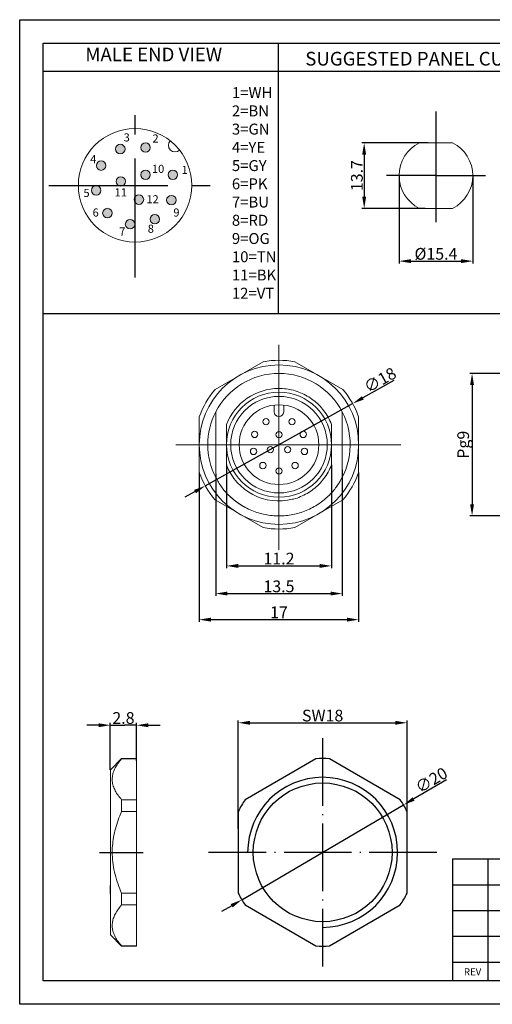
# Model space of a CAD drawing. Units: inches. Extents: x 1730 to 1878, y 1526 to 1631.
# Drawn here: x 1730 to 1780, y 1526 to 1631 of the extents above; entities that cross this region are included whole.
import ezdxf

# ---------------------------------------------------------------- set-up
doc = ezdxf.new("R2010")
doc.units = ezdxf.units.IN
doc.header["$MEASUREMENT"] = 0
doc.linetypes.add('ACAD_ISO04W100', pattern=[30, 24, -3, 0, -3])
doc.linetypes.add('CENTERX2', pattern=[20.32, 12.7, -2.54, 2.54, -2.54])
for name, color, linetype, lineweight in [('A1', 7, 'Continuous', 30), ('A7', 7, 'Continuous', 25), ('粗实线', 7, 'Continuous', 15)]:
    doc.layers.add(name, color=color, linetype=linetype, lineweight=lineweight)
for name, color, linetype in [('A2', 1, 'ACAD_ISO04W100'), ('A3', 3, 'Continuous'), ('A6', 1, 'Continuous'), ('中心线', 1, 'CENTERX2'), ('标题框层', 2, 'Continuous')]:
    doc.layers.add(name, color=color, linetype=linetype)
doc.styles.add('样式', font='isocp.shx', dxfattribs={"bigfont": 'gbcbig.shx'})
doc.dimstyles.get("Standard").update_dxf_attribs({"dimtxt": 2.5, "dimasz": 2.5, "dimexe": 0.5, "dimexo": 0, "dimgap": 0.3, "dimtad": 1, "dimdec": 3, "dimdsep": 46, "dimtxsty": '样式', "dimcen": 0.09, "dimclrd": 256, "dimclrt": 2, "dimadec": 0, "dimazin": 0, "dimtfac": 1, "dimtdec": 3, "dimtmove": 0, "dimatfit": 3, "dimfxl": 0, "dimtolj": 1, "dimtzin": 0, "dimarcsym": 0})

# ---------------------------------------------------------------- blocks, each defined once
blk = doc.blocks.new('标题框')
at = {"layer": '标题框层'}
for p, q in [((1826.88, 707.8), (1826.88, 655.8)), ((1826.88, 707.8), (1996.88, 707.8)), ((1841.88, 707.8), (1841.88, 655.8)), ((1826.88, 696.8), (1996.88, 696.8)), ((1826.88, 685.8), (1996.88, 685.8)), ((1826.88, 674.8), (1996.88, 674.8)), ((1826.88, 663.8), (1996.88, 663.8))]:
    blk.add_line(p, q, dxfattribs=at)
at = {"layer": 'A7', "insert": (1831.75, 661.16), "char_height": 3, "attachment_point": 1, "style": '样式'}
blk.add_mtext_dynamic_manual_height_columns('REV', width=157.076, gutter_width=17.5, heights=[0], dxfattribs=at)
at = {"layer": 'A7', "style": '样式'}
for tag, p in [('2017.5.30', (2062.66, 696.73)), ('FEK41-P/T539', (2149.89, 690.74)), ('1:1', (2067.24, 684))]:
    blk.add_attdef(tag, p, '', height=4.55, dxfattribs=at)
blk = doc.blocks.new('*D19')
at = {"layer": 'A3', "color": 0, "lineweight": -2}
for p, q in [((1770.17, 1614.51), (1770.17, 1605.2)), ((1778.01, 1614.57), (1778.01, 1605.2))]:
    blk.add_line(p, q, dxfattribs=at)
at = {"layer": 'A3', "color": 7, "lineweight": -2}
blk.add_line((1771.42, 1605.45), (1776.76, 1605.45), dxfattribs=at)
at = {"layer": 'A3', "color": 7}
for points in [[(1771.42, 1605.66), (1771.42, 1605.24), (1770.17, 1605.45)], [(1776.76, 1605.66), (1776.76, 1605.24), (1778.01, 1605.45)]]:
    blk.add_solid(points, dxfattribs=at)
at = {"layer": 'Defpoints', "color": 0}
for p in [(1770.17, 1614.51), (1778.01, 1614.57), (1778.01, 1605.45)]:
    blk.add_point(p, dxfattribs=at)
at = {"layer": 'A3', "color": 7, "lineweight": 9, "insert": (1774.09, 1606.23), "char_height": 1.25, "attachment_point": 5, "style": '样式'}
blk.add_mtext('\\A1;%%C15.4', dxfattribs=at)
blk = doc.blocks.new('*D20')
at = {"layer": 'A3', "color": 0, "lineweight": -2}
for p, q in [((1773.27, 1618.07), (1766.18, 1618.07)), ((1772.92, 1611.07), (1766.18, 1611.07))]:
    blk.add_line(p, q, dxfattribs=at)
at = {"layer": 'A3', "color": 7, "lineweight": -2}
blk.add_line((1766.43, 1616.82), (1766.43, 1612.32), dxfattribs=at)
at = {"layer": 'A3', "color": 7}
for points in [[(1766.22, 1616.82), (1766.64, 1616.82), (1766.43, 1618.07)], [(1766.22, 1612.32), (1766.64, 1612.32), (1766.43, 1611.07)]]:
    blk.add_solid(points, dxfattribs=at)
at = {"layer": 'Defpoints', "color": 0}
for p in [(1773.27, 1618.07), (1766.43, 1611.07), (1772.92, 1611.07)]:
    blk.add_point(p, dxfattribs=at)
at = {"layer": 'A3', "color": 7, "lineweight": 9, "insert": (1765.65, 1614.57), "char_height": 1.25, "attachment_point": 5, "rotation": 90, "style": '样式'}
blk.add_mtext('\\A1;13.7', dxfattribs=at)
blk = doc.blocks.new('*D27')
at = {"layer": 'A3', "color": 0, "lineweight": -2}
for p, q in [((1750.59, 1582.76), (1750.59, 1569.75)), ((1764.09, 1583.18), (1764.09, 1569.75))]:
    blk.add_line(p, q, dxfattribs=at)
at = {"layer": 'A3', "color": 7, "lineweight": -2}
blk.add_line((1751.84, 1570), (1762.84, 1570), dxfattribs=at)
at = {"layer": 'A3', "color": 7}
for points in [[(1751.84, 1570.21), (1751.84, 1569.79), (1750.59, 1570)], [(1762.84, 1570.21), (1762.84, 1569.79), (1764.09, 1570)]]:
    blk.add_solid(points, dxfattribs=at)
at = {"layer": 'Defpoints', "color": 0}
for p in [(1750.59, 1582.76), (1764.09, 1583.18), (1764.09, 1570)]:
    blk.add_point(p, dxfattribs=at)
at = {"layer": 'A3', "color": 7, "lineweight": 9, "insert": (1757.34, 1570.77), "char_height": 1.25, "attachment_point": 5, "style": '样式'}
blk.add_mtext('\\A1;13.5', dxfattribs=at)
blk = doc.blocks.new('*D25')
at = {"layer": 'A3', "color": 0, "lineweight": -2}
for p, q in [((1798.44, 1593.48), (1777.69, 1593.48)), ((1797.74, 1578.28), (1777.69, 1578.28))]:
    blk.add_line(p, q, dxfattribs=at)
at = {"layer": 'A3', "color": 7, "lineweight": -2}
blk.add_line((1777.94, 1592.23), (1777.94, 1579.53), dxfattribs=at)
at = {"layer": 'A3', "color": 7}
for points in [[(1777.73, 1592.23), (1778.15, 1592.23), (1777.94, 1593.48)], [(1777.73, 1579.53), (1778.15, 1579.53), (1777.94, 1578.28)]]:
    blk.add_solid(points, dxfattribs=at)
at = {"layer": 'Defpoints', "color": 0}
for p in [(1798.44, 1593.48), (1777.94, 1578.28), (1797.74, 1578.28)]:
    blk.add_point(p, dxfattribs=at)
at = {"layer": 'A3', "color": 7, "lineweight": 9, "insert": (1776.99, 1585.87), "char_height": 1.25, "attachment_point": 5, "rotation": 90, "style": '样式'}
blk.add_mtext('\\A1;Pg9', dxfattribs=at)
blk = doc.blocks.new('*D28')
at = {"layer": 'A3', "color": 0, "lineweight": -2}
for p, q in [((1753, 1544.92), (1753, 1556.47)), ((1771, 1544.92), (1771, 1556.47))]:
    blk.add_line(p, q, dxfattribs=at)
at = {"layer": 'A3', "color": 7, "lineweight": -2}
blk.add_line((1754.25, 1556.22), (1769.75, 1556.22), dxfattribs=at)
at = {"layer": 'A3', "color": 7}
for points in [[(1754.25, 1556.43), (1754.25, 1556.01), (1753, 1556.22)], [(1769.75, 1556.43), (1769.75, 1556.01), (1771, 1556.22)]]:
    blk.add_solid(points, dxfattribs=at)
at = {"layer": 'Defpoints', "color": 0}
for p in [(1771, 1556.22), (1753, 1544.92), (1771, 1544.92)]:
    blk.add_point(p, dxfattribs=at)
at = {"layer": 'A3', "color": 7, "lineweight": 9, "insert": (1762, 1556.99), "char_height": 1.25, "attachment_point": 5, "style": '样式'}
blk.add_mtext('\\A1;SW18', dxfattribs=at)
blk = doc.blocks.new('*D29')
at = {"layer": 'A3', "color": 7, "lineweight": -2}
for p, q in [((1775.2, 1550.15), (1771.71, 1548.1)), ((1753.38, 1537.35), (1770.63, 1547.46)), ((1752.3, 1536.71), (1751.22, 1536.08))]:
    blk.add_line(p, q, dxfattribs=at)
at = {"layer": 'A3', "color": 7}
for points in [[(1771.6, 1548.28), (1771.81, 1547.92), (1770.63, 1547.46)], [(1752.19, 1536.89), (1752.4, 1536.53), (1753.38, 1537.35)]]:
    blk.add_solid(points, dxfattribs=at)
at = {"layer": 'Defpoints', "color": 0}
for p in [(1770.63, 1547.46), (1753.38, 1537.35)]:
    blk.add_point(p, dxfattribs=at)
at = {"layer": 'A3', "color": 7, "lineweight": 9, "insert": (1773.6, 1550.11), "char_height": 1.25, "attachment_point": 5, "rotation": 30.3911, "style": '样式'}
blk.add_mtext('\\A1;∅20', dxfattribs=at)
blk = doc.blocks.new('*D30')
at = {"layer": 'A3', "color": 0, "lineweight": -2}
for p, q in [((1739.35, 1551.2), (1739.35, 1556.21)), ((1742.15, 1552.18), (1742.15, 1556.21))]:
    blk.add_line(p, q, dxfattribs=at)
at = {"layer": 'A3', "color": 7, "lineweight": -2}
for p, q in [((1738.1, 1555.96), (1736.85, 1555.96)), ((1739.35, 1555.96), (1740.6, 1555.96)), ((1740.6, 1555.96), (1740.9, 1555.96)), ((1742.15, 1555.96), (1740.9, 1555.96)), ((1743.4, 1555.96), (1744.65, 1555.96))]:
    blk.add_line(p, q, dxfattribs=at)
at = {"layer": 'A3', "color": 7}
for points in [[(1738.1, 1556.17), (1738.1, 1555.75), (1739.35, 1555.96)], [(1743.4, 1556.17), (1743.4, 1555.75), (1742.15, 1555.96)]]:
    blk.add_solid(points, dxfattribs=at)
at = {"layer": 'Defpoints', "color": 0}
for p in [(1742.15, 1555.96), (1742.15, 1552.18), (1739.35, 1551.2)]:
    blk.add_point(p, dxfattribs=at)
at = {"layer": 'A3', "color": 7, "lineweight": 9, "insert": (1740.75, 1556.73), "char_height": 1.25, "attachment_point": 5, "style": '样式'}
blk.add_mtext('\\A1;2.8', dxfattribs=at)
blk = doc.blocks.new('*D31')
at = {"layer": 'A3', "color": 7, "lineweight": -2}
for p, q in [((1769.61, 1592.72), (1766.29, 1590.87)), ((1749.48, 1581.49), (1765.2, 1590.26)), ((1748.39, 1580.88), (1747.3, 1580.27))]:
    blk.add_line(p, q, dxfattribs=at)
at = {"layer": 'A3', "color": 7}
for points in [[(1766.19, 1591.05), (1766.39, 1590.69), (1765.2, 1590.26)], [(1748.29, 1581.06), (1748.49, 1580.7), (1749.48, 1581.49)]]:
    blk.add_solid(points, dxfattribs=at)
at = {"layer": 'Defpoints', "color": 0}
for p in [(1765.2, 1590.26), (1749.48, 1581.49)]:
    blk.add_point(p, dxfattribs=at)
at = {"layer": 'A3', "color": 7, "lineweight": 9, "insert": (1768.12, 1592.78), "char_height": 1.25, "attachment_point": 5, "rotation": 29.1654, "style": '样式'}
blk.add_mtext('\\A1;∅18', dxfattribs=at)
blk = doc.blocks.new('*D32')
at = {"layer": 'A3', "color": 0, "lineweight": -2}
for p, q in [((1748.84, 1582.92), (1748.84, 1566.97)), ((1765.84, 1582.92), (1765.84, 1566.97))]:
    blk.add_line(p, q, dxfattribs=at)
at = {"layer": 'A3', "color": 7, "lineweight": -2}
blk.add_line((1750.09, 1567.22), (1764.59, 1567.22), dxfattribs=at)
at = {"layer": 'A3', "color": 7}
for points in [[(1750.09, 1567.43), (1750.09, 1567.01), (1748.84, 1567.22)], [(1764.59, 1567.43), (1764.59, 1567.01), (1765.84, 1567.22)]]:
    blk.add_solid(points, dxfattribs=at)
at = {"layer": 'Defpoints', "color": 0}
for p in [(1748.84, 1582.92), (1765.84, 1582.92), (1765.84, 1567.22)]:
    blk.add_point(p, dxfattribs=at)
at = {"layer": 'A3', "color": 7, "lineweight": 9, "insert": (1757.34, 1568), "char_height": 1.25, "attachment_point": 5, "style": '样式'}
blk.add_mtext('\\A1;17', dxfattribs=at)
blk = doc.blocks.new('*D35')
at = {"layer": 'A3', "color": 0, "lineweight": -2}
for p, q in [((1751.74, 1583.72), (1751.74, 1572.7)), ((1762.94, 1583.72), (1762.94, 1572.7))]:
    blk.add_line(p, q, dxfattribs=at)
at = {"layer": 'A3', "color": 7, "lineweight": -2}
blk.add_line((1752.99, 1572.95), (1761.69, 1572.95), dxfattribs=at)
at = {"layer": 'A3', "color": 7}
for points in [[(1752.99, 1573.16), (1752.99, 1572.74), (1751.74, 1572.95)], [(1761.69, 1573.16), (1761.69, 1572.74), (1762.94, 1572.95)]]:
    blk.add_solid(points, dxfattribs=at)
at = {"layer": 'Defpoints', "color": 0}
for p in [(1751.74, 1583.72), (1762.94, 1583.72), (1762.94, 1572.95)]:
    blk.add_point(p, dxfattribs=at)
at = {"layer": 'A3', "color": 7, "lineweight": 9, "insert": (1757.34, 1573.73), "char_height": 1.25, "attachment_point": 5, "style": '样式'}
blk.add_mtext('\\A1;11.2', dxfattribs=at)

msp = doc.modelspace()

# ---------------------------------------------------------------- hatches: boundary and pattern name
at = {"layer": 'A7', "lineweight": 9}
h = msp.add_hatch(color=256, dxfattribs=at)
h.dxf.hatch_style = 1
h.paths.add_polyline_path([(1740.921, 1617.4073, 1), (1739.913, 1617.4073, 1)])
h.paths.add_polyline_path([(1743.6138, 1617.5657, 1), (1742.6058, 1617.5657, 1)])
h.paths.add_polyline_path([(1743.6138, 1614.6569, 1), (1742.6058, 1614.6569, 1)])
h.paths.add_polyline_path([(1746.5226, 1614.6569, 1), (1745.5146, 1614.6569, 1)])
h.paths.add_polyline_path([(1739.9562, 1613.9513, 0.2491068), (1740.178, 1613.5337), (1740.7424, 1613.5337, 0.2491068), (1740.9642, 1613.9513, 1)])
h.paths.add_polyline_path([(1738.8762, 1615.6361, 1), (1737.8682, 1615.6361, 1)])
h.paths.add_polyline_path([(1738.3434, 1613.0009, 1), (1737.3354, 1613.0009, 1)])
h.paths.add_polyline_path([(1740.7424, 1613.5337), (1740.178, 1613.5337, 0.30618622)])
h.paths.add_polyline_path([(1742.9082, 1612.0073, 0.73963882), (1741.9866, 1612.2895), (1741.9866, 1611.7251, 0.73963882)])
h.paths.add_polyline_path([(1741.9866, 1612.2895, 0.14966393), (1741.9002, 1612.0073, 0.14966393), (1741.9866, 1611.7251)])
h.paths.add_polyline_path([(1746.3642, 1611.9641, 1), (1745.3562, 1611.9641, 1)])
h.paths.add_polyline_path([(1743.585, 1609.9193, 1), (1744.593, 1609.9193, 1)])
h.paths.add_polyline_path([(1740.9498, 1609.3865, 1), (1741.9578, 1609.3865, 1)])
h.paths.add_polyline_path([(1739.5386, 1610.5817, 1), (1738.5306, 1610.5817, 1)])

# ---------------------------------------------------------------- linework, layer by layer
at = {"lineweight": 9}
for p, q in [((1755.6533, 1594.7175), (1750.5298, 1591.7594)), ((1764.1533, 1591.7594), (1759.0298, 1594.7175)), ((1756.8415, 1590.0977), (1756.8415, 1589.3772)), ((1757.8415, 1589.3772), (1757.8415, 1590.0977)), ((1748.8415, 1588.8353), (1748.8415, 1582.9192)), ((1750.5915, 1589.3697), (1750.5915, 1582.3847)), ((1764.0915, 1584.0192), (1764.0915, 1589.3697)), ((1765.8415, 1582.9192), (1765.8415, 1588.8353)), ((1750.5298, 1579.995), (1755.6533, 1577.037)), ((1754.0409, 1579.0314), (1753.5415, 1579.2954)), ((1759.0298, 1577.037), (1764.1533, 1579.995)), ((1740.5514, 1552.4044), (1739.3514, 1551.2044)), ((1742.1514, 1552.4044), (1740.5514, 1552.4044)), ((1740.5514, 1552.4044), (1740.5514, 1552.3781)), ((1742.1514, 1552.3781), (1740.5514, 1552.3781)), ((1742.1514, 1552.4044), (1742.1514, 1552.3781)), ((1742.1514, 1552.3781), (1742.1514, 1548.0192)), ((1739.3514, 1533.6044), (1739.3514, 1551.2044)), ((1740.5514, 1548.0192), (1740.5514, 1546.7633)), ((1740.5514, 1548.0192), (1742.1514, 1548.0192)), ((1742.1514, 1548.0192), (1742.1514, 1546.7633)), ((1742.1514, 1546.7633), (1740.5514, 1546.7633)), ((1742.1514, 1546.7633), (1742.1514, 1538.0455)), ((1739.3514, 1538.9119), (1739.3186, 1538.9119)), ((1740.5514, 1538.0455), (1742.1514, 1538.0455)), ((1740.5514, 1538.0455), (1740.5514, 1536.7897)), ((1742.1514, 1538.0455), (1742.1514, 1536.7897)), ((1742.1514, 1536.7897), (1740.5514, 1536.7897)), ((1742.1514, 1536.7897), (1742.1514, 1532.4308)), ((1739.3514, 1533.6044), (1740.5514, 1532.4044)), ((1740.5514, 1532.4308), (1740.5514, 1532.4044)), ((1740.5514, 1532.4308), (1742.1514, 1532.4308)), ((1740.5514, 1532.4044), (1742.1514, 1532.4044)), ((1742.1514, 1532.4308), (1742.1514, 1532.4044))]:
    msp.add_line(p, q, dxfattribs=at)
at = {"color": 7, "linetype": 'Continuous', "lineweight": 15}
msp.add_line((1762.9415, 1584.1218), (1762.9415, 1583.7232), dxfattribs=at)
at = {"lineweight": 9, "flags": 128}
msp.add_lwpolyline([(1753.5415, 1579.2954), (1752.7311, 1579.8354), (1752.1121, 1580.3624)], dxfattribs=at)
at = {"lineweight": 9}
for radius in [8.5, 5.6, 5.15, 4.25]:
    msp.add_circle((1757.3415, 1585.8772), radius, dxfattribs=at)
for centre, radius, start, end in [((1757.3415, 1585.8772), 9, 79.188136, 100.811864), ((1757.3415, 1585.8772), 7.6, 27.357326, 152.642674), ((1757.3415, 1585.8772), 9, 139.188136, 160.811864), ((1757.3415, 1585.8772), 9, 19.188136, 40.811864), ((1757.3415, 1585.8772), 7.6, 152.622998, 207.357326), ((1757.3415, 1589.3772), 0.5, 180, 0), ((1757.3415, 1585.8772), 7.6, 323.443532, 27.357326), ((1757.3415, 1585.8772), 9, 199.188136, 220.811864), ((1757.3415, 1585.8772), 7.6, 207.357326, 216.235536), ((1757.3415, 1585.8772), 9, 319.188136, 340.811864), ((1757.3415, 1585.8772), 9, 259.188136, 280.811864)]:
    msp.add_arc(centre, radius, start, end, dxfattribs=at)
at = {"color": 7, "linetype": 'Continuous', "lineweight": 15}
for start, end in [(90, 158.96053), (201.03947, 283.914885)]:
    msp.add_arc((1757.3415, 1585.8772), 6, start, end, dxfattribs=at)
for points, knots in [([(1762.9415, 1588.0313), (1762.8296, 1588.2903), (1762.6066, 1588.8063), (1762.1422, 1589.5061), (1761.6088, 1590.1208), (1761.0098, 1590.6466), (1760.3562, 1591.085), (1759.6444, 1591.4371), (1758.8924, 1591.6901), (1758.1201, 1591.8482), (1757.5996, 1591.8676), (1757.3415, 1591.8772)], [0, 0, 0, 0, 0.117122185, 0.233299323, 0.347431414, 0.45463192, 0.563695782, 0.67371557, 0.783735795, 0.892799408, 1, 1, 1, 1]), ([(1751.7415, 1588.0313), (1751.7415, 1587.7111), (1751.7415, 1587.0681), (1751.7415, 1586.3447), (1751.7415, 1585.947), (1751.7415, 1585.8772)], [0, 0, 0, 0, 0.44996041, 0.90355505, 1, 1, 1, 1]), ([(1762.9415, 1588.0313), (1762.9415, 1587.7688), (1762.9415, 1587.3281), (1762.9415, 1586.8824), (1762.9415, 1586.7022)], [0, 0, 0, 0, 0.59583532, 1, 1, 1, 1]), ([(1762.9415, 1585.8772), (1762.9415, 1585.9467), (1762.9415, 1586.2219), (1762.9415, 1586.7035), (1762.9415, 1587.1126), (1762.9415, 1587.3175)], [0, 0, 0, 0, 0.14416591, 0.57127514, 1, 1, 1, 1]), ([(1751.7415, 1585.8772), (1751.7415, 1585.5172), (1751.7415, 1584.7933), (1751.7415, 1584.0812), (1751.7415, 1583.7232)], [0, 0, 0, 0, 0.497241418, 1, 1, 1, 1]), ([(1762.9415, 1584.1218), (1762.9415, 1584.4442), (1762.9415, 1585.0133), (1762.9415, 1585.5886), (1762.9415, 1585.8772)], [0, 0, 0, 0, 0.49828351, 1, 1, 1, 1]), ([(1758.7844, 1580.0533), (1758.8452, 1580.0713), (1759.1253, 1580.1253), (1759.6429, 1580.3246), (1760.3566, 1580.6676), (1761.0097, 1581.1083), (1761.6089, 1581.6336), (1762.1422, 1582.2484), (1762.6066, 1582.9482), (1762.8296, 1583.4641), (1762.9415, 1583.7232)], [0, 0, 0, 0, 0.01083781, 0.14969562, 0.28855289, 0.42620365, 0.56150271, 0.70555024, 0.85217877, 1, 1, 1, 1])]:
    msp.add_open_spline(points, degree=3, knots=knots, dxfattribs=at)
at = {"lineweight": 9}
for points, knots in [([(1764.0915, 1583.969), (1764.0915, 1583.7572), (1764.0915, 1583.2173), (1764.0915, 1582.6994), (1764.0915, 1582.3847)], [0, 0, 0, 0, 0.39235493, 1, 1, 1, 1]), ([(1764.0915, 1582.3847), (1763.8949, 1582.0432), (1763.5053, 1581.3665), (1762.665, 1580.4032), (1761.5959, 1579.5196), (1760.2689, 1578.8097), (1758.8289, 1578.3742), (1757.3416, 1578.2293), (1755.8538, 1578.374), (1754.4152, 1578.8104), (1753.0833, 1579.517), (1752.0308, 1580.4119), (1751.416, 1581.0544), (1751.2127, 1581.3833), (1751.2124, 1581.3838)], [0, 0, 0, 0, 0.0765254, 0.151645399, 0.247344928, 0.344922795, 0.44250058, 0.538200182, 0.633899783, 0.731477569, 0.829055329, 0.924754951, 0.999875029, 1, 1, 1, 1]), ([(1740.5514, 1548.0192), (1740.4227, 1548.1745), (1740.1654, 1548.4849), (1739.8639, 1548.9721), (1739.6483, 1549.476), (1739.5438, 1549.9769), (1739.5514, 1550.4629), (1739.6547, 1550.9349), (1739.8555, 1551.4051), (1740.1489, 1551.8909), (1740.4121, 1552.2095), (1740.5514, 1552.3781)], [0, 0, 0, 0, 0.11191604, 0.22379134, 0.33925494, 0.45467457, 0.55856443, 0.66246729, 0.77046275, 0.87849803, 1, 1, 1, 1]), ([(1740.5514, 1538.0455), (1740.4199, 1538.3629), (1740.1503, 1539.0135), (1739.8421, 1540.0351), (1739.6271, 1541.0968), (1739.5361, 1542.1241), (1739.5643, 1543.1015), (1739.6816, 1544.0195), (1739.8881, 1544.9404), (1740.1759, 1545.8585), (1740.4262, 1546.4617), (1740.5514, 1546.7633)], [0, 0, 0, 0, 0.11439885, 0.23448534, 0.35481276, 0.4747074, 0.57719554, 0.67996235, 0.78252966, 0.89124698, 1, 1, 1, 1]), ([(1739.3186, 1538.9119), (1739.3197, 1538.8792), (1739.3295, 1538.5918), (1739.3406, 1538.2707), (1739.3502, 1538.0127), (1739.3514, 1537.9807)], [0, 0, 0, 0, 0.10115772, 0.88825315, 1, 1, 1, 1]), ([(1740.5514, 1532.4308), (1740.4227, 1532.586), (1740.1654, 1532.8964), (1739.8639, 1533.3837), (1739.6483, 1533.8875), (1739.5438, 1534.3884), (1739.5514, 1534.8744), (1739.6547, 1535.3464), (1739.8555, 1535.8167), (1740.1489, 1536.3024), (1740.4121, 1536.621), (1740.5514, 1536.7897)], [0, 0, 0, 0, 0.11191603, 0.22379132, 0.33925491, 0.45467456, 0.55856444, 0.66246729, 0.77046272, 0.878498, 1, 1, 1, 1])]:
    msp.add_open_spline(points, degree=3, knots=knots, dxfattribs=at)
at = {"layer": 'A1'}
for p, q in [((1732.1813, 1628.6987), (1875.6813, 1628.6987)), ((1732.1813, 1528.6987), (1732.1813, 1628.6987)), ((1875.6813, 1528.6987), (1732.1813, 1528.6987))]:
    msp.add_line(p, q, dxfattribs=at)
at = {"layer": 'A2', "lineweight": 13}
for p, q in [((1757.3415, 1574.6549), (1757.3415, 1596.5207)), ((1770.3501, 1585.8772), (1743.61, 1585.8772))]:
    msp.add_line(p, q, dxfattribs=at)
at = {"layer": 'A2', "color": 1, "ltscale": 0.3}
for p, q in [((1762.0011, 1554.581), (1762.0011, 1530.2278)), ((1738.2073, 1542.4044), (1742.8443, 1542.4044)), ((1774.1777, 1542.4044), (1749.8245, 1542.4044))]:
    msp.add_line(p, q, dxfattribs=at)
at = {"layer": 'A6'}
for p, q in [((1729.6813, 1631.1987), (1878.1813, 1631.1987)), ((1729.6813, 1526.1987), (1729.6813, 1631.1987)), ((1878.1813, 1526.1987), (1729.6813, 1526.1987))]:
    msp.add_line(p, q, dxfattribs=at)
at = {"layer": 'A7', "lineweight": 9}
for p, q in [((1772.3179, 1618.0743), (1775.8633, 1618.0743)), ((1772.3179, 1611.0743), (1775.8633, 1611.0743))]:
    msp.add_line(p, q, dxfattribs=at)
at = {"layer": 'A7', "lineweight": 30}
for points in [[(1757.2942, 1599.8476), (1757.2942, 1628.6987)], [(1757.2942, 1625.6881), (1732.1813, 1625.6881)], [(1786.5777, 1625.6881), (1757.2942, 1625.6881)], [(1757.2942, 1599.8476), (1732.1813, 1599.8476)], [(1786.5777, 1599.8476), (1757.2942, 1599.8476)]]:
    msp.add_lwpolyline(points, dxfattribs=at)
at = {"layer": 'A7'}
for points in [[(1761.276, 1552.3781), (1753.7262, 1548.0192)], [(1770.276, 1548.0192), (1762.7262, 1552.3781)], [(1753.0011, 1546.7633), (1753.0011, 1538.0455)], [(1771.0011, 1538.0455), (1771.0011, 1546.7633)], [(1753.7262, 1536.7897), (1761.276, 1532.4308)], [(1762.7262, 1532.4308), (1770.276, 1536.7897)]]:
    msp.add_lwpolyline(points, dxfattribs=at)
msp.add_circle((1762.0011, 1542.4044), 7.4, dxfattribs=at)
at = {"layer": 'A7', "lineweight": 9}
for start, end in [(116.861707, 243.138293), (296.861707, 63.138293)]:
    msp.add_arc((1774.0906, 1614.5743), 3.9233, start, end, dxfattribs=at)
at = {"layer": 'A7'}
for radius, start, end in [(10, 85.841933, 94.158067), (8, 270, 180), (10, 145.841933, 154.158067), (10, 25.841933, 34.158067), (10, 205.841933, 214.158067), (10, 325.841933, 334.158067), (10, 265.841933, 274.158067)]:
    msp.add_arc((1762.0011, 1542.4044), radius, start, end, dxfattribs=at)
at = {"layer": '中心线'}
for p, q in [((1774.0906, 1621.4071), (1774.0906, 1609.6066)), ((1741.9866, 1603.7056), (1741.9866, 1621.0244)), ((1774.0906, 1614.5743), (1768.827, 1614.5743)), ((1774.0906, 1614.5743), (1779.3604, 1614.5743)), ((1732.7977, 1613.5337), (1749.996, 1613.5337))]:
    msp.add_line(p, q, dxfattribs=at)
at = {"layer": '粗实线', "linetype": 'Continuous', "lineweight": 15}
for centre, radius in [((1741.9866, 1613.5337), 6.048), ((1743.1098, 1617.5657), 0.504), ((1740.417, 1617.4073), 0.504), ((1738.3722, 1615.6361), 0.504), ((1743.1098, 1614.6569), 0.504), ((1746.0186, 1614.6569), 0.504), ((1740.4602, 1613.9513), 0.504), ((1737.8394, 1613.0009), 0.504), ((1742.4042, 1612.0073), 0.504), ((1745.8602, 1611.9641), 0.504), ((1739.0346, 1610.5817), 0.504), ((1741.4538, 1609.3865), 0.504), ((1744.089, 1609.9193), 0.504), ((1755.9596, 1588.3264), 0.3386), ((1758.7235, 1588.3264), 0.3386), ((1754.7555, 1586.9718), 0.3386), ((1757.3415, 1586.9445), 0.3386), ((1759.9275, 1586.9718), 0.3386), ((1756.418, 1585.3505), 0.3386), ((1758.2651, 1585.3505), 0.3386), ((1754.6256, 1585.1589), 0.3386), ((1760.0575, 1585.1589), 0.3386), ((1755.6244, 1583.6538), 0.3386), ((1757.3415, 1583.0723), 0.3386), ((1759.0587, 1583.6538), 0.3386)]:
    msp.add_circle(centre, radius, dxfattribs=at)
msp.add_arc((1746.2632, 1617.8103), 0.72, 138.41248, 311.58752, dxfattribs=at)

# ---------------------------------------------------------------- block references
at = {"layer": 'A3', "xscale": 0.25, "yscale": 0.25, "zscale": 0.25}
msp.add_blockref('标题框', (1319.1367, 1364.7476), dxfattribs=at)

# ---------------------------------------------------------------- texts
at = {"layer": 'A7', "color": 7, "attachment_point": 7, "style": '样式'}
for s, insert, char_height, width in [('MALE END VIEW', (1736.6819, 1626.3084), 1.4586, 20.012135), ('{\\C256;SUGGESTED PANEL CUT OUT}', (1760.1434, 1626.3084), 1.4585, 32.034981), ('1=WH\\P2=BN\\P3=GN\\P4=YE\\P5=GY\\P6=PK\\P7=BU\\P8=RD\\P9=OG\\P10=TN\\P11=BK\\P12=VT', (1752.3187, 1601.08), 1.16688, 6.753536)]:
    msp.add_mtext(s, dxfattribs=dict(at, insert=insert, char_height=char_height, width=width))
at = {"layer": 'A7', "char_height": 0.864, "attachment_point": 1, "style": '样式'}
for s, insert in [('3', (1740.7745, 1619.0778)), ('2', (1743.8475, 1618.9605)), ('4', (1737.2007, 1616.7551)), ('10', (1743.7938, 1615.7231)), ('1', (1746.95, 1615.6138)), ('5', (1736.483, 1613.1524)), ('11', (1739.809, 1613.2177)), ('12', (1743.2047, 1612.4787)), ('6', (1737.4592, 1611.0683)), ('9', (1746.075, 1611.0664)), ('7', (1740.3017, 1609.0405)), ('8', (1743.3435, 1609.3397))]:
    msp.add_mtext_dynamic_manual_height_columns(s, width=2.389479, gutter_width=17.5, heights=[0], dxfattribs=dict(at, insert=insert))

# ---------------------------------------------------------------- dimensions: what is measured, and where the dimension line sits
at = {"layer": 'A3', "color": 7, "lineweight": 9}
for base, p1, p2, text, picture, middle in [((1766.427, 1611.0743), (1773.2686, 1618.0743), (1772.9193, 1611.0743), '13.7', '*D20', (1766.427, 1614.5743)), ((1777.9403, 1578.2814), (1798.4351, 1593.4772), (1797.7355, 1578.2814), 'Pg9', '*D25', (1777.9403, 1585.8654))]:
    dim = msp.add_linear_dim(base=base, p1=p1, p2=p2, angle=90, text=text, dimstyle='Standard', override={"dimscale": 0.5, "dimclrd": 7, "dimclrt": 7}, dxfattribs=at)
    dim.commit()
    dim.dimension.update_dxf_attribs({"geometry": picture, "text_midpoint": middle, "dimtype": 160})
dim = msp.add_linear_dim(base=(1778.0139, 1605.4513), p1=(1770.1677, 1614.515), p2=(1778.0139, 1614.5743), text='%%C15.4', dimstyle='Standard', override={"dimscale": 0.5, "dimclrd": 7, "dimclrt": 7}, dxfattribs=at)
dim.commit()
dim.dimension.update_dxf_attribs({"geometry": '*D19', "text_midpoint": (1774.0908, 1605.4513), "dimtype": 160})
for p1, p2, picture, middle in [((1749.4826, 1581.4913), (1765.2005, 1590.2632), '*D31', (1768.1192, 1592.7797)), ((1753.3751, 1537.3454), (1770.627, 1547.4634), '*D29', (1773.5994, 1550.1053))]:
    dim = msp.add_diameter_dim_2p(p1=p1, p2=p2, dimstyle='Standard', override={"dimscale": 0.5, "dimclrd": 7, "dimclrt": 7}, dxfattribs=at)
    dim.commit()
    dim.dimension.update_dxf_attribs({"geometry": picture, "text_midpoint": middle})
for base, p1, p2, picture, middle in [((1762.9415, 1572.952), (1751.7415, 1583.7232), (1762.9415, 1583.7232), '*D35', (1757.3415, 1572.952)), ((1764.0915, 1569.9982), (1750.5915, 1582.7578), (1764.0915, 1583.1769), '*D27', (1757.3415, 1569.9982)), ((1742.1514, 1555.9598), (1739.3514, 1551.2044), (1742.1514, 1552.1767), '*D30', (1740.7514, 1555.9598))]:
    dim = msp.add_linear_dim(base=base, p1=p1, p2=p2, dimstyle='Standard', override={"dimscale": 0.5, "dimclrd": 7, "dimclrt": 7}, dxfattribs=at)
    dim.commit()
    dim.dimension.update_dxf_attribs({"geometry": picture, "text_midpoint": middle, "dimtype": 160})
dim = msp.add_linear_dim(base=(1765.8415, 1567.2225), p1=(1748.8415, 1582.9192), p2=(1765.8415, 1582.9192), dimstyle='Standard', override={"dimscale": 0.5, "dimclrd": 7, "dimclrt": 7}, dxfattribs=at)
dim.commit()
dim.dimension.update_dxf_attribs({"geometry": '*D32', "text_midpoint": (1757.3415, 1567.9975)})
dim = msp.add_linear_dim(base=(1771.0011, 1556.2167), p1=(1753.0011, 1544.9158), p2=(1771.0011, 1544.9158), text='SW<>', dimstyle='Standard', override={"dimscale": 0.5, "dimclrd": 7, "dimclrt": 7}, dxfattribs=at)
dim.commit()
dim.dimension.update_dxf_attribs({"geometry": '*D28', "text_midpoint": (1762.0011, 1556.9917)})

doc.saveas('drawing.dxf')
